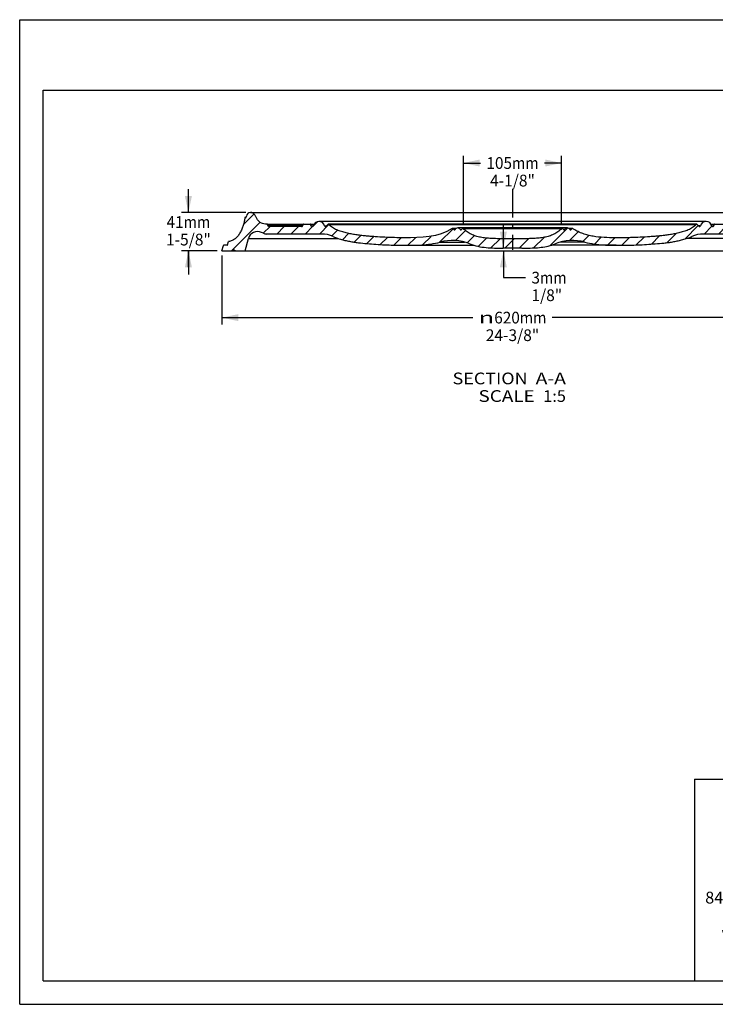
# Model space of a CAD drawing. Units: millimetres. Extents: x 0 to 297, y 0 to 210.
# Drawn here: x 0 to 148, y 0 to 210 of the extents above; entities that cross this region are included whole.
import ezdxf
from ezdxf.enums import TextEntityAlignment as Align

# ---------------------------------------------------------------- set-up
doc = ezdxf.new("R2010")
doc.units = ezdxf.units.MM
doc.header["$LTSCALE"] = 16.335
doc.linetypes.add('CENTER', pattern=[0.6, 0.375, -0.075, 0.075, -0.075])
doc.layers.get('0').update_dxf_attribs({"linetype": 'CONTINUOUS'})
doc.layers.add('DTM_AXIS', color=7, linetype='CONTINUOUS')
doc.styles.get("Standard").update_dxf_attribs({"font": 'cgtime.ttf'})
doc.styles.add('TEXTSTYLE_2', font='gdt', dxfattribs={"width": 0.85})
doc.styles.add('TEXTSTYLE_3', font='trium.ttf')
doc.styles.add('TEXTSTYLE_4', font='calibri.ttf')
doc.dimstyles.new('DIMSTYLE_1', dxfattribs={"dimtxt": 2.5, "dimasz": 3.5, "dimexe": 1.5, "dimexo": 1, "dimgap": 1.25, "dimtad": 0, "dimtih": 1, "dimtoh": 1, "dimdec": 3, "dimlfac": 5, "dimtxsty": 'Standard', "dimblk": '_FILLED', "dimblk1": '_FILLED', "dimblk2": '_FILLED', "dimcen": 0.09, "dimadec": 3, "dimazin": 2, "dimtfac": 1, "dimtdec": 3, "dimtofl": 0, "dimtmove": 0, "dimatfit": 3, "dimldrblk": '_FILLED', "dimfxl": 1, "dimtolj": 1, "dimarcsym": 0})
doc.dimstyles.new('DIMSTYLE_2', dxfattribs={"dimtxt": 2.5, "dimasz": 3.5, "dimexe": 1.5, "dimexo": 1, "dimgap": 1.25, "dimtad": 0, "dimtih": 1, "dimtoh": 1, "dimdec": 0, "dimlfac": 5, "dimtxsty": 'Standard', "dimblk": '_FILLED', "dimblk1": '_FILLED', "dimblk2": '_FILLED', "dimcen": 0.09, "dimadec": 3, "dimazin": 2, "dimtfac": 1, "dimtdec": 0, "dimtofl": 0, "dimtmove": 0, "dimatfit": 3, "dimldrblk": '_FILLED', "dimfxl": 1, "dimtolj": 1, "dimarcsym": 0})

# ---------------------------------------------------------------- blocks, each defined once
blk = doc.blocks.new('_FILLED')
at = {"color": 0, "linetype": 'ByBlock'}
blk.add_solid([(0, 0), (-1, 0.2142857143), (-1, -0.2142857143)], dxfattribs=at)
blk = doc.blocks.new('*D1')
at = {"color": 2, "linetype": 'Continuous', "transparency": 16777216}
for p, q in [((43.1451835778, 159.6863316854), (43.1451835778, 144.9556750289)), ((167.1451835778, 159.6863316854), (167.1451835778, 144.9556750289)), ((43.1451835778, 146.4556750289), (96.66431457649999, 146.4556750289)), ((167.1451835778, 146.4556750289), (113.6260525791, 146.4556750289))]:
    blk.add_line(p, q, dxfattribs=at)
at = {"color": 2, "linetype": 'Continuous', "transparency": 16777216, "xscale": 3.5, "yscale": 3.5, "zscale": 3.5, "rotation": 180}
blk.add_blockref('_FILLED', (43.1451835778, 146.4556750289), dxfattribs=at)
at = {"color": 2, "linetype": 'Continuous', "transparency": 16777216, "xscale": 3.5, "yscale": 3.5, "zscale": 3.5}
blk.add_blockref('_FILLED', (167.1451835778, 146.4556750289), dxfattribs=at)
at = {"color": 2, "linetype": 'Continuous', "transparency": 16777216, "style": 'TEXTSTYLE_2'}
blk.add_text('n', height=2.5, dxfattribs=at).set_placement((97.91431457649999, 145.2056750289), (101.2476479098, 145.2056750289), align=Align.FIT)
at = {"color": 2, "linetype": 'Continuous', "transparency": 16777216}
for s, p, p2 in [('620', (101.2476479098, 145.2056750289), (106.7048463534, 145.2056750289)), ('mm', (106.7048463534, 145.2056750289), (112.3760525791, 145.2056750289)), ('24-3/8"', (99.4496582859, 141.4556750289), (110.8407088696, 141.4556750289))]:
    blk.add_text(s, height=2.5, dxfattribs=at).set_placement(p, p2, align=Align.FIT)
blk = doc.blocks.new('*D2')
at = {"color": 2, "linetype": 'Continuous', "transparency": 16777216}
for p, q in [((35.9972222754, 168.8863316854), (35.9972222754, 173.8863316854)), ((48.2451835778, 168.8863316854), (34.4972222754, 168.8863316854)), ((42.1451835778, 160.6863316854), (34.4972222754, 160.6863316854)), ((35.9972222754, 160.6863316854), (35.9972222754, 157.1863316854)), ((35.9972222754, 157.1863316854), (35.9972222754, 160.6015848997)), ((35.9972222754, 160.6015848997), (35.9972222754, 155.6863316854))]:
    blk.add_line(p, q, dxfattribs=at)
at = {"color": 2, "linetype": 'Continuous', "transparency": 16777216, "xscale": 3.5, "yscale": 3.5, "zscale": 3.5}
for p, rotation in [((35.9972222754, 168.8863316854), 270), ((35.9972222754, 160.6863316854), 90)]:
    blk.add_blockref('_FILLED', p, dxfattribs=dict(at, rotation=rotation))
at = {"color": 2, "linetype": 'Continuous', "transparency": 16777216}
for s, p, p2 in [('41', (31.3425530147, 165.6015848997), (34.9806853104, 165.6015848997)), ('mm', (34.9806853104, 165.6015848997), (40.6518915361, 165.6015848997)), ('1-5/8"', (31.2112300575, 161.8515848997), (40.7832144933, 161.8515848997))]:
    blk.add_text(s, height=2.5, dxfattribs=at).set_placement(p, p2, align=Align.FIT)
blk = doc.blocks.new('*D4')
at = {"color": 2, "linetype": 'Continuous', "transparency": 16777216}
for p, q in [((94.65832066280001, 166.4394687704), (94.65832066280001, 180.9297315283)), ((115.6320464928, 166.4394687704), (115.6320464928, 180.9297315283)), ((94.65832066280001, 179.4297315283), (98.3309812431, 179.4297315283)), ((115.6320464928, 179.4297315283), (111.9593859124, 179.4297315283))]:
    blk.add_line(p, q, dxfattribs=at)
at = {"color": 2, "linetype": 'Continuous', "transparency": 16777216, "xscale": 3.5, "yscale": 3.5, "zscale": 3.5, "rotation": 180}
blk.add_blockref('_FILLED', (94.65832066280001, 179.4297315283), dxfattribs=at)
at = {"color": 2, "linetype": 'Continuous', "transparency": 16777216, "xscale": 3.5, "yscale": 3.5, "zscale": 3.5}
blk.add_blockref('_FILLED', (115.6320464928, 179.4297315283), dxfattribs=at)
at = {"color": 2, "linetype": 'Continuous', "transparency": 16777216}
for s, p, p2 in [('105', (99.5809812431, 178.1797315283), (105.0381796867, 178.1797315283)), ('mm', (105.0381796867, 178.1797315283), (110.7093859124, 178.1797315283)), ('4-1/8"', (100.3591913599, 174.4297315283), (109.9311757957, 174.4297315283))]:
    blk.add_text(s, height=2.5, dxfattribs=at).set_placement(p, p2, align=Align.FIT)
blk = doc.blocks.new('*D5')
at = {"color": 2, "linetype": 'Continuous', "transparency": 16777216}
for p, q in [((103.1924572116, 161.2863316854), (103.1924572116, 166.2863316854)), ((103.1924572116, 160.6863316854), (103.1924572116, 154.9797594656)), ((103.1924572116, 154.9797594656), (107.9424572116, 154.9797594656))]:
    blk.add_line(p, q, dxfattribs=at)
at = {"color": 2, "linetype": 'Continuous', "transparency": 16777216, "xscale": 3.5, "yscale": 3.5, "zscale": 3.5}
for p, rotation in [((103.1924572116, 161.2863316854), 270), ((103.1924572116, 160.6863316854), 90)]:
    blk.add_blockref('_FILLED', p, dxfattribs=dict(at, rotation=rotation))
at = {"color": 2, "linetype": 'Continuous', "transparency": 16777216}
for s, p, p2 in [('3', (109.1924572116, 153.7297594656), (111.0115233595, 153.7297594656)), ('mm', (111.0115233595, 153.7297594656), (116.6827295851, 153.7297594656)), ('1/8"', (109.1924572116, 149.9797594656), (115.7294221921, 149.9797594656))]:
    blk.add_text(s, height=2.5, dxfattribs=at).set_placement(p, p2, align=Align.FIT)
blk = doc.blocks.new('*T6')
at = {"color": 7, "linetype": 'Continuous'}
for p, q in [((0, 0), (148, 0)), ((0, 0), (0, -43)), ((45, 0), (45, -43)), ((143, 0), (143, -20)), ((148, 0), (148, -43)), ((45, -20), (148, -20)), ((45, -28), (148, -28)), ((0, -43), (148, -43))]:
    blk.add_line(p, q, dxfattribs=at)
for s, height, p, p2 in [('O', 8, (8.9659749243, -9.175), (17.370644185, -9.175)), ('RAC', 5.5, (17.370644185, -9.175), (33.9562472979, -9.175))]:
    blk.add_text(s, height=height, dxfattribs=at).set_placement(p, p2, align=Align.FIT)
at = {"color": 7, "linetype": 'Continuous', "style": 'TEXTSTYLE_3'}
for s, p, p2 in [('®', (33.9562472979, -4.425), (36.0340250757, -4.425)), ('D  E  C  O  R', (9.5323389537, -13.825), (34.3878945093, -13.825))]:
    blk.add_text(s, height=3, dxfattribs=at).set_placement(p, p2, align=Align.FIT)
at = {"color": 7, "linetype": 'Continuous', "style": 'TEXTSTYLE_4'}
for s, height, width, p, p2 in [('Part name:', 2.7, 1.001579412757408, (52.87867647060001, -4.6), (71.9375, -4.6)), ('Designed by:', 2.7, 1.001153802024265, (49.6908613445, -11.35), (71.9375, -11.35)), ('Biekorfstraat 32', 2.5, 1.001052545112521, (9.6586134454, -22.75), (35.3413865546, -22.75)), ('Unless otherwise specified: all dimensions are in millimeters ', 2.5, 1.001344742974072, (46.0625, -23.375), (143.4259453782, -23.375)), ('8400 Oostende - Belgium', 2.5, 1.001010959802306, (2.2584033613, -26.5), (42.7415966387, -26.5)), ('and inches, scale 1:1, length 2 meters', 2.5, 1.001558092021658, (46.0625, -27.125), (106.1675420168, -27.125)), ('www.oracdecor.com', 2.5, 1.001484251696576, (5.7405462185, -34), (39.2594537815, -34)), ("All information in this document is Orac's exclusive property.  It may in no case ", 1.8, 1.001323264743131, (46.0625, -31.81), (137.5070378151, -31.81)), ('be reproduced, even partly, be communicated to a third party or used for any ', 1.8, 1.001508248350947, (46.0625, -34.87), (136.3272058824, -34.87)), ("possible purpose without ORAC's express written permission. Further legal ", 1.8, 1.001284144438681, (46.0625, -37.93), (132.7952731092, -37.93)), ('information can be found at https://www.oracdecor.com/en/general-sales-conditions', 1.8, 1.001320471959551, (46.0625, -40.99), (145.349894958, -40.99))]:
    blk.add_text(s, height=height, dxfattribs=dict(at, width=width)).set_placement(p, p2, align=Align.FIT)
at = {"color": 2, "linetype": 'Continuous', "style": 'TEXTSTYLE_4'}
for s, width, p, p2 in [('R76', 1.000600992283416, (74.0625, -4.6), (80.687710084, -4.6)), ('01-Feb-1987', 1.00020612829563, (74.0625, -18.1), (95.9120798319, -18.1))]:
    blk.add_text(s, height=2.7, dxfattribs=dict(at, width=width)).set_placement(p, p2, align=Align.FIT)
for s, width, p, p2 in [('1.0', 1.000593063138057, (146.5625, -7.5294117647), (146.5625, -4.5357142857)), ('Version: ', 1.001115023013273, (146.5625, -16), (146.5625, -7.5294117647))]:
    blk.add_text(s, height=1.5, rotation=90, dxfattribs=dict(at, width=width)).set_placement(p, p2, align=Align.FIT)

msp = doc.modelspace()

# ---------------------------------------------------------------- hatches: boundary and pattern name
at = {"linetype": 'Continuous'}
h = msp.add_hatch(dxfattribs=at)
h.set_pattern_fill('A', color=2, scale=2.1496190065, angle=45, style=0, pattern_type=0)
h.set_pattern_definition([(45, (0, 0), (-1.5200101764, 1.5200101764), [])])
edge = h.paths.add_edge_path()
edge.add_line((43.1451835778, 160.6863316854), (45.16479882, 160.6863316854))
edge.add_line((43.1451835778, 160.6863316854), (43.45877865520001, 161.8566844472))
edge.add_arc((43.4974156882, 161.8463316854), 0.04, 90, 165)
edge.add_line((44.268450879, 161.8863316854), (43.4974156882, 161.8863316854))
edge.add_arc((44.268450879, 161.9863316854), 0.1, 270, 345)
edge.add_line((44.3650434616, 161.9604497809), (44.55233997609999, 162.6594498891))
edge.add_arc((44.5909770092, 162.6490971273), 0.04, 95.6838443647, 165)
edge.add_spline(control_points=[(48.04218828729999, 167.7530952499), (47.8530245634, 165.7134128344), (46.61101063189999, 162.8903456725), (44.58701544229999, 162.6889004688)], knot_values=[0, 0, 0, 0, 1, 1, 1, 1], degree=3, periodic=0)
edge.add_arc((48.0820173684, 167.749401431), 0.04, 95, 174.701445265)
edge.add_line((48.0785311387, 167.789249219), (48.2614952894, 167.805256508))
edge.add_arc((48.2527797151, 167.9048759778), 0.1, 275, 355.0658690302)
edge.add_line((48.3524091388, 167.8962749349), (48.3684446494, 168.0820208626))
edge.add_arc((49.2451835778, 168.0063316854), 0.88, 90, 175.0658690302)
edge.add_spline(control_points=[(52.7775599621, 166.3869608141), (51.80436501680001, 166.4026331139), (50.7195679222, 166.9629716624), (50.1359163267, 168.6809314328), (49.4324170156, 168.8863316854), (49.2451835778, 168.8863316854)], knot_values=[0, 0, 0, 0, 0.4921734777, 0.8939259984000001, 1, 1, 1, 1], degree=3, periodic=0)
edge.add_arc((52.77530569890001, 166.2469789642), 0.14, 30, 89.0773903807)
edge.add_line((53.0874485508, 165.9863316854), (52.8965492554, 166.3169789642))
edge.add_arc((53.2606536316, 166.0863316854), 0.2, 210, 270)
edge.add_line((60.1451835778, 165.8863316854), (53.2606536316, 165.8863316854))
edge.add_arc((60.1451835778, 166.0863316854), 0.2, 270, 329.9999999999999)
edge.add_line((60.31838865850001, 165.9863316854), (60.5089142474, 166.3163316854))
edge.add_arc((60.6301578039, 166.2463316854), 0.14, 90, 150)
edge.add_line((61.9602093516, 166.3863316854), (60.6301578039, 166.3863316854))
edge.add_arc((61.9602093516, 166.2463316854), 0.14, 30, 90)
edge.add_line((62.271978497, 165.9863316854), (62.0814529082, 166.3163316854))
edge.add_arc((62.44518357779999, 166.0863316854), 0.2, 210, 346.3144531747)
edge.add_arc((63.8451835778, 165.7454225945), 1.2409090909, 13.6855468253, 166.3144531747)
edge.add_arc((65.24518357779999, 166.0863316854), 0.2, 193.6855468253, 318.5021995136)
edge.add_line((65.3949798092, 165.9538134262), (65.7328364042, 166.3357203799))
edge.add_arc((65.8451835778, 166.2363316854), 0.15, 90, 138.5021995136)
edge.add_arc((65.8451835778, 166.2363316854), 0.15, 40, 90)
edge.add_spline(control_points=[(82.0451835778, 163.4863316854), (79.5618789194, 163.4863316854), (75.0590996579, 163.6989299873), (69.6464877242, 164.3052150477), (66.652882303, 165.5071124019), (65.9600902442, 166.3327498269)], knot_values=[0, 0, 0, 0, 0.4533410342, 0.8050733539, 1, 1, 1, 1], degree=3, periodic=0)
edge.add_spline(control_points=[(92.25341134799999, 165.4573960125), (89.4145638202, 163.4696135737), (85.5107765011, 163.4863316854), (82.0451835778, 163.4863316854)], knot_values=[0, 0, 0, 0, 1, 1, 1, 1], degree=3, periodic=0)
edge.add_arc((92.3451835778, 165.3263316854), 0.16, 90, 125)
edge.add_arc((92.3451835778, 165.3263316854), 0.16, 39.8275117317, 90)
edge.add_line((92.622307406, 165.2438551202), (92.46805974950001, 165.4288082506))
edge.add_arc((92.7451835778, 165.3463316854), 0.16, 219.8275117317, 329.4897625939)
edge.add_arc((93.44518357780001, 164.9338316854), 0.6525, 30.5102374061, 149.4897625939)
edge.add_arc((94.14518357780001, 165.3463316854), 0.16, 210.5102374061, 320.1724882683001)
edge.add_line((94.26805974950001, 165.2438551202), (94.422307406, 165.4288082506))
edge.add_arc((94.5451835778, 165.3263316854), 0.16, 90, 140.1724882683)
edge.add_arc((94.5451835778, 165.3263316854), 0.16, 45, 90)
edge.add_spline(control_points=[(103.1451835778, 163.2863316854), (99.57255444569999, 163.2863316854), (96.7220664676, 163.3757229656), (94.65832066280001, 165.4394687704)], knot_values=[0, 0, 0, 0, 1, 1, 1, 1], degree=3, periodic=0)
edge.add_line((107.1451835778, 163.2863316854), (103.1451835778, 163.2863316854))
edge.add_spline(control_points=[(115.6320464928, 165.4394687704), (113.568300688, 163.3757229656), (110.7178127099, 163.2863316854), (107.1451835778, 163.2863316854)], knot_values=[0, 0, 0, 0, 1, 1, 1, 1], degree=3, periodic=0)
edge.add_arc((115.7451835778, 165.3263316854), 0.16, 90, 135)
edge.add_arc((115.7451835778, 165.3263316854), 0.16, 39.8275117317, 90)
edge.add_line((116.022307406, 165.2438551202), (115.8680597495, 165.4288082506))
edge.add_arc((116.1451835778, 165.3463316854), 0.16, 219.8275117317, 329.4897625939)
edge.add_arc((116.8451835778, 164.9338316854), 0.6525, 30.5102374061, 149.4897625939)
edge.add_arc((117.5451835778, 165.3463316854), 0.16, 210.5102374061, 320.1724882683001)
edge.add_line((117.6680597495, 165.2438551202), (117.822307406, 165.4288082506))
edge.add_arc((117.9451835778, 165.3263316854), 0.16, 90, 140.1724882683)
edge.add_arc((117.9451835778, 165.3263316854), 0.16, 55, 90)
edge.add_spline(control_points=[(128.2451835778, 163.4863316854), (124.7795906545, 163.4863316854), (120.8758033354, 163.4696135737), (118.0369558076, 165.4573960125)], knot_values=[0, 0, 0, 0, 1, 1, 1, 1], degree=3, periodic=0)
edge.add_spline(control_points=[(144.3302769113, 166.3327498269), (143.6374848525, 165.5071124019), (140.6438794314, 164.3052150477), (135.2312674977, 163.6989299873), (130.7284882361, 163.4863316854), (128.2451835778, 163.4863316854)], knot_values=[0, 0, 0, 0, 0.1949266461, 0.5466589658, 1, 1, 1, 1], degree=3, periodic=0)
edge.add_arc((144.4451835778, 166.2363316854), 0.15, 90, 140)
edge.add_arc((144.4451835778, 166.2363316854), 0.15, 41.4978004864, 90)
edge.add_line((144.8953873463, 165.9538134262), (144.5575307514, 166.3357203799))
edge.add_arc((145.0451835778, 166.0863316854), 0.2, 221.4978004864, 346.3144531747)
edge.add_arc((146.4451835778, 165.7454225945), 1.2409090909, 13.6855468253, 166.3144531747)
edge.add_arc((147.8451835778, 166.0863316854), 0.2, 193.6855468253, 329.9999999999999)
edge.add_line((148.0183886585, 165.9863316854), (148.2089142474, 166.3163316854))
edge.add_arc((148.3301578039, 166.2463316854), 0.14, 90, 150)
edge.add_line((149.6602093516, 166.3863316854), (148.3301578039, 166.3863316854))
edge.add_arc((149.6602093516, 166.2463316854), 0.14, 30, 90)
edge.add_line((149.971978497, 165.9863316854), (149.7814529082, 166.3163316854))
edge.add_arc((150.1451835778, 166.0863316854), 0.2, 210, 270)
edge.add_line((157.0297135239, 165.8863316854), (150.1451835778, 165.8863316854))
edge.add_arc((157.0297135239, 166.0863316854), 0.2, 270, 329.9999999999999)
edge.add_line((157.2029186047, 165.9863316854), (157.3938179001, 166.3169789642))
edge.add_arc((157.5150614566, 166.2469789642), 0.14, 90.92260961929999, 150)
edge.add_spline(control_points=[(161.0451835778, 168.8863316854), (160.8579501399, 168.8863316854), (160.1544508289, 168.6809314328), (159.5707992334, 166.9629716624), (158.4860021388, 166.4026331139), (157.5128071935, 166.3869608141)], knot_values=[0, 0, 0, 0, 0.1060740016, 0.5078265222999999, 1, 1, 1, 1], degree=3, periodic=0)
edge.add_arc((161.0451835778, 168.0063316854), 0.88, 4.9341309698, 90)
edge.add_line((161.9379580168, 167.8962749349), (161.9219225061, 168.0820208626))
edge.add_arc((162.0375874404, 167.9048759778), 0.1, 184.9341309698, 265)
edge.add_line((162.2118360168, 167.789249219), (162.0288718662, 167.805256508))
edge.add_arc((162.2083497871, 167.749401431), 0.04, 5.298554735000001, 85)
edge.add_spline(control_points=[(165.7033517132, 162.6889004688), (163.6793565236, 162.8903456725), (162.4373425921, 165.7134128344), (162.2481788682, 167.7530952499)], knot_values=[0, 0, 0, 0, 1, 1, 1, 1], degree=3, periodic=0)
edge.add_arc((165.6993901464, 162.6490971273), 0.04, 15, 84.31615563529999)
edge.add_line((165.9253236939, 161.9604497809), (165.7380271794, 162.6594498891))
edge.add_arc((166.0219162766, 161.9863316854), 0.1, 195, 270)
edge.add_line((166.7929514673, 161.8863316854), (166.0219162766, 161.8863316854))
edge.add_arc((166.7929514673, 161.8463316854), 0.04, 15, 90)
edge.add_line((167.1451835778, 160.6863316854), (166.8315885004, 161.8566844472))
edge.add_line((165.1255683355, 160.6863316854), (167.1451835778, 160.6863316854))
edge.add_arc((164.7255683355, 160.3863316854), 0.5, 36.8698976458, 143.1301023542)
edge.add_line((162.1496432147, 160.6863316854), (164.3255683355, 160.6863316854))
edge.add_line((162.1496432147, 160.6863316854), (161.4856786165, 163.3098293826))
edge.add_arc((159.5468085912, 162.8191329133), 2, 14.2024142431, 115.3430714564)
edge.add_line((158.2972922957, 164.440314033), (158.6907338383, 164.6266549788))
edge.add_arc((157.6124324934, 165.8863316854), 1.6, 270, 295.3430714564)
edge.add_line((157.6124324934, 164.2863316854), (145.8898361543, 164.2863316854))
edge.add_arc((145.8898361543, 158.2863316854), 6, 90, 114.3637711626)
edge.add_spline(control_points=[(128.2451835778, 161.8863316854), (130.7799101326, 161.8863316854), (134.318387671, 162.0522027906), (138.8639249613, 162.4943447147), (141.3433139947, 163.0025574045), (142.923473254, 163.5295597147), (143.4146650906, 163.7519998244)], knot_values=[0, 0, 0, 0, 0.5135040246, 0.712709422, 0.9119148193000001, 1, 1, 1, 1], degree=3, periodic=0)
edge.add_spline(control_points=[(120.6052234715, 162.5579132585), (121.2932756909, 162.3710706558), (123.9205706893, 161.8704291883), (126.5149599302, 161.8863316854), (128.2451835778, 161.8863316854)], knot_values=[0, 0, 0, 0, 0.2655962677, 1, 1, 1, 1], degree=3, periodic=0)
edge.add_arc((117.9845993146, 152.9074039958), 10, 74.8075261437, 111.9417320752)
edge.add_spline(control_points=[(107.1451835778, 161.2863316854), (108.9481789088, 161.2863316854), (111.3173058945, 161.2935893152), (113.6256856263, 161.9323662367), (114.2479644711, 162.1830473722)], knot_values=[0, 0, 0, 0, 0.7230742297, 1, 1, 1, 1], degree=3, periodic=0)
edge.add_line((107.1451835778, 161.2863316854), (103.1451835778, 161.2863316854))
edge.add_spline(control_points=[(96.0424026845, 162.1830473722), (96.6646815293, 161.9323662367), (98.973061261, 161.2935893152), (101.3421882468, 161.2863316854), (103.1451835778, 161.2863316854)], knot_values=[0, 0, 0, 0, 0.2769257703, 1, 1, 1, 1], degree=3, periodic=0)
edge.add_arc((92.3057678409, 152.9074039958), 10, 68.05826792479999, 105.1924738563)
edge.add_spline(control_points=[(82.0451835778, 161.8863316854), (83.7754072253, 161.8863316854), (86.36979646629999, 161.8704291883), (88.99709146469999, 162.3710706558), (89.685143684, 162.5579132585)], knot_values=[0, 0, 0, 0, 0.7344037323, 1, 1, 1, 1], degree=3, periodic=0)
edge.add_spline(control_points=[(66.875702065, 163.7519998244), (67.3668939016, 163.5295597147), (68.9470531609, 163.0025574045), (71.4264421942, 162.4943447147), (75.9719794845, 162.0522027906), (79.5104570229, 161.8863316854), (82.0451835778, 161.8863316854)], knot_values=[0, 0, 0, 0, 0.0880851807, 0.287290578, 0.4864959754, 1, 1, 1, 1], degree=3, periodic=0)
edge.add_arc((64.4005310012, 158.2863316854), 6, 65.6362288374, 90)
edge.add_line((64.4005310012, 164.2863316854), (52.6779346621, 164.2863316854))
edge.add_arc((52.6779346621, 165.8863316854), 1.6, 244.6569285436, 270)
edge.add_line((51.9930748598, 164.440314033), (51.5996333172, 164.6266549788))
edge.add_arc((50.7435585644, 162.8191329133), 2, 64.6569285436, 165.7975857569)
edge.add_line((48.1407239408, 160.6863316854), (48.8046885391, 163.3098293826))
edge.add_line((45.96479882, 160.6863316854), (48.1407239408, 160.6863316854))
edge.add_arc((45.56479882, 160.3863316854), 0.5, 36.8698976458, 143.1301023542)

# ---------------------------------------------------------------- linework, layer by layer
at = {"color": 5, "linetype": 'Continuous'}
for p, q in [((0, 0), (0, 210)), ((0, 210), (297, 210)), ((0, 0), (297, 0))]:
    msp.add_line(p, q, dxfattribs=at)
at = {"color": 7, "linetype": 'Continuous'}
for p, q in [((5, 5), (5, 195)), ((5, 195), (292, 195)), ((48.3524091388, 167.8962749349), (48.3684446494, 168.0820208626)), ((49.2451835778, 168.8863316854), (161.0451835778, 168.8863316854)), ((48.0785311387, 167.789249219), (48.2614952894, 167.805256508)), ((52.7775599621, 166.3869608141), (62.78271686399999, 166.3863316854)), ((53.0874485508, 165.9863316854), (52.8965492554, 166.3169789642)), ((52.8965492554, 166.3169789642), (60.5089142474, 166.3169789642)), ((60.3163638162, 165.9863316854), (53.0874485508, 165.9863316854)), ((60.31838865850001, 165.9863316854), (60.5089142474, 166.3163316854)), ((62.271978497, 165.9863316854), (62.0814529082, 166.3163316854)), ((62.0814529082, 166.3163316854), (62.7435693553, 166.3163316854)), ((62.271978497, 165.9863316854), (62.6182938661, 165.9863316854)), ((146.4451835778, 166.9863316854), (63.8451835778, 166.9863316854)), ((65.0508618112, 166.0390130734), (65.4703522591, 166.0390130734)), ((65.3949798092, 165.9538134262), (65.7328364042, 166.3357203799)), ((144.4451835778, 166.3863316854), (65.8451835778, 166.3863316854)), ((65.9600902442, 166.3327498269), (144.3302769113, 166.3327498269)), ((144.8953873463, 165.9538134262), (144.5575307514, 166.3357203799)), ((145.2395053443, 166.0390130734), (144.8200148964, 166.0390130734)), ((147.5076449773, 166.3863316854), (157.5128071935, 166.3869608141)), ((148.2089142474, 166.3163316854), (147.5467969768, 166.3163316854)), ((148.0183886585, 165.9863316854), (147.672078574, 165.9863316854)), ((148.0183886585, 165.9863316854), (148.2089142474, 166.3163316854)), ((51.9930748598, 164.440314033), (51.5996333172, 164.6266549788)), ((64.4005310012, 164.2863316854), (52.6779346621, 164.2863316854)), ((60.1451835778, 165.8863316854), (53.2606536316, 165.8863316854)), ((93.0983598771, 165.4863316854), (92.3451835778, 165.4863316854)), ((92.622307406, 165.2438551202), (92.46805974950001, 165.4288082506)), ((92.46805974950001, 165.4288082506), (93.0201552643, 165.4288082506)), ((92.622307406, 165.2438551202), (92.86795453200001, 165.2438551202)), ((116.8451835778, 165.5863316854), (93.44518357780001, 165.5863316854)), ((94.0073374239, 165.2651009162), (94.28577836950001, 165.2651009162)), ((94.26805974950001, 165.2438551202), (94.422307406, 165.4288082506)), ((115.7451835778, 165.4863316854), (94.5451835778, 165.4863316854)), ((94.65832066280001, 165.4394687704), (115.6320464928, 165.4394687704)), ((116.022307406, 165.2438551202), (115.8680597495, 165.4288082506)), ((116.2830297316, 165.2651009162), (116.004588786, 165.2651009162)), ((117.9451835778, 165.4863316854), (117.1920166407, 165.4863316854)), ((117.822307406, 165.4288082506), (117.2702196056, 165.4288082506)), ((117.6680597495, 165.2438551202), (117.4224121119, 165.2438551202)), ((117.6680597495, 165.2438551202), (117.822307406, 165.4288082506)), ((157.6124324934, 164.2863316854), (145.8898361543, 164.2863316854)), ((43.1451835778, 160.6863316854), (43.45877865520001, 161.8566844472)), ((44.268450879, 161.8863316854), (43.4974156882, 161.8863316854)), ((44.3650434616, 161.9604497809), (44.55233997609999, 162.6594498891)), ((48.1407239408, 160.6863316854), (48.8046885391, 163.3098293826)), ((48.8046885391, 163.3098293826), (68.0554626774, 163.3098293826)), ((82.0451835778, 161.8863316854), (96.8959357961, 161.8863316854)), ((89.685143684, 162.5579132585), (94.9241774701, 162.5579132585)), ((107.1451835778, 163.2863316854), (103.1451835778, 163.2863316854)), ((127.2733262089, 161.8863316854), (113.394313934, 161.8863316854)), ((120.6052234715, 162.5579132585), (115.3661896854, 162.5579132585)), ((161.4856786165, 163.3098293826), (142.2342087109, 163.3098293826)), ((43.1451835778, 160.6863316854), (167.1451835778, 160.6863316854)), ((107.1451835778, 161.2863316854), (103.1451835778, 161.2863316854)), ((5, 5), (292, 5))]:
    msp.add_line(p, q, dxfattribs=at)
for centre, radius, start, end in [((49.2451835778, 168.0063316854), 0.88, 90, 175.0658690302), ((48.0820173684, 167.749401431), 0.04, 95, 174.7014452651), ((48.2527797151, 167.9048759778), 0.1, 275, 355.0658690302), ((52.77530569890001, 166.2469789642), 0.14, 30, 89.0773903807), ((53.2606536316, 166.0863316854), 0.2, 210, 270), ((60.1451835778, 166.0863316854), 0.2, 270, 329.9999999999999), ((60.6301578039, 166.2463316854), 0.14, 90, 150), ((61.9602093516, 166.2463316854), 0.14, 30, 90), ((62.44518357779999, 166.0863316854), 0.2, 210, 346.3144531747), ((63.8451835778, 165.7454225945), 1.2409090909, 13.6855468253, 166.3144531747), ((65.24518357779999, 166.0863316854), 0.2, 193.6855468253, 318.5021995136), ((65.8451835778, 166.2363316854), 0.15, 40, 138.5021995136), ((144.4451835778, 166.2363316854), 0.15, 41.4978004864, 140), ((145.0451835778, 166.0863316854), 0.2, 221.4978004864, 346.3144531747), ((146.4451835778, 165.7454225945), 1.2409090909, 13.6855468253, 166.3144531747), ((147.8451835778, 166.0863316854), 0.2, 193.6855468253, 329.9999999999999), ((148.3301578039, 166.2463316854), 0.14, 90, 150), ((50.7435585644, 162.8191329133), 2, 64.6569285436, 165.7975857569), ((52.6779346621, 165.8863316854), 1.6, 244.6569285436, 270), ((64.4005310012, 158.2863316854), 6, 65.6362288374, 90), ((92.3451835778, 165.3263316854), 0.16, 39.8275117317, 125), ((92.7451835778, 165.3463316854), 0.16, 219.8275117316, 329.4897625939), ((93.44518357780001, 164.9338316854), 0.6525, 30.5102374061, 149.4897625939), ((94.14518357780001, 165.3463316854), 0.16, 210.5102374061, 320.1724882683001), ((94.5451835778, 165.3263316854), 0.16, 45, 140.1724882683), ((115.7451835778, 165.3263316854), 0.16, 39.8275117317, 135), ((116.1451835778, 165.3463316854), 0.16, 219.8275117317, 329.4897625939), ((116.8451835778, 164.9338316854), 0.6525, 30.5102374061, 149.4897625939), ((117.5451835778, 165.3463316854), 0.16, 210.5102374061, 320.1724882684), ((117.9451835778, 165.3263316854), 0.16, 55, 140.1724882683), ((122.649809354, 172.0455343752), 8.042511108300001, 235.0012289931, 236.2519795575), ((145.8898361543, 158.2863316854), 6, 90, 114.3637711626), ((43.4974156882, 161.8463316854), 0.04, 90, 165), ((44.268450879, 161.9863316854), 0.1, 270, 345), ((44.5909770092, 162.6490971273), 0.04, 95.6838443647, 165), ((92.3057678409, 152.9074039958), 10, 68.05826792479999, 105.1924738563), ((117.9845993146, 152.9074039958), 10, 74.8075261437, 111.9417320752), ((139.9213421095, 171.4677126872), 8.4696830184, 293.1094542884, 294.3588496554), ((45.56479882, 160.3863316854), 0.5, 36.8698976458, 143.1301023542)]:
    msp.add_arc(centre, radius, start, end, dxfattribs=at)
for points, knots in [([(52.7775599621, 166.3869608141), (52.5523838777, 166.3905870425), (52.13392836569999, 166.425852778), (51.6452736568, 166.5811426792), (51.3235163158, 166.7658014007), (51.11220393479999, 166.9302715489), (50.9230153419, 167.1236199232), (50.75405024560001, 167.3451181921), (50.6031288149, 167.5903362102), (50.4122571817, 167.9306727512), (50.2217253074, 168.2678231886), (49.9864568262, 168.5618351765), (49.7829346754, 168.7393489631), (49.5329275417, 168.8627867471), (49.3440426354, 168.8863316854), (49.2451835778, 168.8863316854)], [0, 0, 0, 0, 0.1468229675, 0.27207976, 0.3304176678, 0.387918689, 0.4460957031, 0.5062865847, 0.5691494626, 0.6336346239, 0.7608194835, 0.8208721416, 0.8783190475, 0.9355486685, 1, 1, 1, 1]), ([(48.04218828729999, 167.7530952499), (48.0174421031, 167.4862663054), (47.9326745804, 166.9381613434), (47.7189612506, 166.1183518144), (47.41536174149999, 165.3029755186), (47.02440454569999, 164.5304484893), (46.5474646938, 163.8383373588), (45.9843709042, 163.2639461595), (45.4339257306, 162.9153708481), (44.958827585, 162.7465965948), (44.7118654263, 162.7013266003), (44.58701544229999, 162.6889004688)], [0, 0, 0, 0, 0.1226077945, 0.2531591964, 0.3870351162, 0.5199428632, 0.648344272, 0.7701304142000001, 0.8857360156999999, 0.9425943831, 1, 1, 1, 1]), ([(82.0451835778, 163.4863316854), (81.357118791, 163.4863316854), (79.9766908612, 163.5047218838), (77.9048522815, 163.5824685523), (76.1773762012, 163.6857339653), (74.7991104851, 163.790032162), (73.77010656510001, 163.8775615514), (72.7445842623, 163.9824165304), (71.7214410874, 164.1156150958), (70.69915235180001, 164.2873845536), (69.6761945664, 164.508638137), (68.6555951882, 164.7873781015), (67.8161530755, 165.0762085992), (67.17591685810001, 165.3767410707), (66.7255769027, 165.6420156112), (66.31275221, 165.9557031917), (66.0704194483, 166.2012646016), (65.9600902442, 166.3327498269)], [0, 0, 0, 0, 0.1240827232, 0.2489305215, 0.3738594694, 0.4361375028, 0.4981892309000001, 0.5600914656, 0.6220254286, 0.6842226978, 0.7469803943000001, 0.8106728426, 0.87496784, 0.9067419676, 0.9380727040000001, 0.9690468415000001, 1, 1, 1, 1]), ([(144.3302769113, 166.3327498269), (144.2199477072, 166.2012646016), (143.9776149455, 165.9557031917), (143.5647902529, 165.6420156112), (143.1144502974, 165.3767410707), (142.47421408, 165.0762085992), (141.6347719674, 164.7873781015), (140.6141725892, 164.508638137), (139.5912148038, 164.2873845536), (138.5689260681, 164.1156150958), (137.5457828932, 163.9824165304), (136.5202605905, 163.8775615514), (135.4912566705, 163.790032162), (134.1129909543, 163.6857339653), (132.3855148741, 163.5824685523), (130.3136762944, 163.5047218838), (128.9332483645, 163.4863316854), (128.2451835778, 163.4863316854)], [0, 0, 0, 0, 0.0309531585, 0.061927296, 0.0932580324, 0.12503216, 0.1893271574, 0.2530196057, 0.3157773022, 0.3779745714, 0.4399085344, 0.5018107691, 0.5638624972, 0.6261405306000001, 0.7510694784999999, 0.8759172768000001, 1, 1, 1, 1]), ([(103.1451835778, 163.2863316854), (102.7099225406, 163.2863316854), (101.8620074422, 163.2887244343), (100.6238005768, 163.322233453), (99.4529395947, 163.4077466255), (98.34901864700001, 163.5679398655), (97.3117610331, 163.8263542065), (96.341791628, 164.2076962699), (95.4422592553, 164.7365652557), (94.9084808802, 165.189308553), (94.65832066280001, 165.4394687704)], [0, 0, 0, 0, 0.1450401184, 0.2825396105, 0.4126773589, 0.5360290072999999, 0.65380627, 0.7681108904, 0.882111458, 1, 1, 1, 1]), ([(115.6320464928, 165.4394687704), (115.3818862754, 165.189308553), (114.8481079003, 164.7365652557), (113.9485755276, 164.2076962699), (112.9786061225, 163.8263542065), (111.9413485086, 163.5679398655), (110.8374275608, 163.4077466255), (109.6665665788, 163.322233453), (108.4283597134, 163.2887244343), (107.5804446149, 163.2863316854), (107.1451835778, 163.2863316854)], [0, 0, 0, 0, 0.117888542, 0.2318891096, 0.34619373, 0.4639709927, 0.5873226411, 0.7174603895, 0.8549598815999999, 1, 1, 1, 1]), ([(126.9852767332, 163.4890736673), (126.2118664192, 163.4945049121), (124.6668364154, 163.5265699823), (122.7470715579, 163.7176389698), (121.2508636034, 164.0265767962), (120.1703364109, 164.3498684111), (119.1372409717, 164.7818627044), (118.4905214441, 165.152041984), (118.1818606243, 165.3582764113)], [0, 0, 0, 0, 0.2542261839, 0.5078364969, 0.6326758889, 0.7559086295, 0.8779800776000001, 1, 1, 1, 1]), ([(66.875702065, 163.7519998244), (67.046642222, 163.6745882217), (67.3882147911, 163.5337594093), (67.9039023841, 163.3544527734), (68.4117094405, 163.2000707075), (69.0709346966, 163.0166721846), (69.88113362109999, 162.8226695856), (70.8429764157, 162.6368940569), (71.7919985242, 162.4905612627), (73.0436111206, 162.3361992363), (74.6029346173, 162.1971551291), (76.469119992, 162.061440939), (78.9482606266, 161.9291912943), (80.8076411128, 161.8863316854), (82.0451835778, 161.8863316854)], [0, 0, 0, 0, 0.0366360866, 0.072073821, 0.1065558345, 0.1402417738, 0.2056561833, 0.2691398395, 0.3314456756, 0.3930915999, 0.5153196223, 0.637034443, 0.7583887806, 1, 1, 1, 1]), ([(82.0451835778, 161.8863316854), (82.6524000397, 161.8863316854), (83.8953976083, 161.8840859204), (85.7927560529, 161.9419675368), (87.7421125183, 162.1284144255), (89.0420962624, 162.383291841), (89.685143684, 162.5579132585)], [0, 0, 0, 0, 0.2368442976, 0.4848310755, 0.7400964778, 1, 1, 1, 1]), ([(96.0424026845, 162.1830473722), (96.59706183290001, 161.9596064079), (97.7461481624, 161.6259962388), (99.5184898608, 161.3726974669), (101.320608398, 161.2870576324), (102.5317339748, 161.2863316854), (103.1451835778, 161.2863316854)], [0, 0, 0, 0, 0.2490997808, 0.4954850199, 0.7444534058, 1, 1, 1, 1]), ([(108.1645775139, 161.2891367164), (109.1982197689, 161.2971625156), (111.2569268992, 161.3576110244), (113.2973953707, 161.8001165633), (114.2479644711, 162.1830473722)], [0, 0, 0, 0, 0.5021550313, 1, 1, 1, 1]), ([(120.6052234715, 162.5579132585), (121.2482708931, 162.383291841), (122.5482546372, 162.1284144255), (124.4976111026, 161.9419675368), (126.3949695472, 161.8840859204), (127.6379671159, 161.8863316854), (128.2451835778, 161.8863316854)], [0, 0, 0, 0, 0.2599035222, 0.5151689245000001, 0.7631557024, 1, 1, 1, 1]), ([(128.2451835778, 163.4863316854), (128.141165992, 163.4863316854), (127.7211963649, 163.4862702451), (127.3012216185, 163.4868549562), (126.9852767332, 163.4890736673)], [0, 0, 0, 0, 0.2476784556, 1, 1, 1, 1]), ([(128.2451835778, 161.8863316854), (129.4701639792, 161.8863316854), (131.3106365385, 161.9283434938), (133.7646024801, 162.0579714412), (135.6116617577, 162.1912270407), (137.1547746145, 162.3271560065), (138.3931659618, 162.4763610555), (139.3314179243, 162.617318068), (140.2814741893, 162.7957216625), (141.0811592546, 162.9818242585), (141.7311956068, 163.1577760878), (142.2312356834, 163.3055709917), (142.7394218566, 163.4741370692), (143.0766900373, 163.6055690254), (143.2455985925, 163.6776645958)], [0, 0, 0, 0, 0.242067062, 0.3636446659000001, 0.4855800109, 0.6080011609, 0.669710363, 0.7320397154, 0.79545494, 0.860682865, 0.8942242906, 0.9285208267, 0.9637088254, 1, 1, 1, 1]), ([(107.1451835778, 161.2863316854), (107.2307118307, 161.2863316854), (107.5705109576, 161.2863791788), (107.9103138157, 161.2871624653), (108.1645775139, 161.2891367164)], [0, 0, 0, 0, 0.2517020297, 1, 1, 1, 1])]:
    msp.add_open_spline(points, degree=3, knots=knots, dxfattribs=at)
msp.add_open_spline([(92.25341134799999, 165.4573960125), (89.4145638202, 163.4696135737), (85.5107765011, 163.4863316854), (82.0451835778, 163.4863316854)], degree=3, dxfattribs=at)
at = {"layer": 'DTM_AXIS', "color": 7, "linetype": 'CENTER'}
msp.add_line((105.1451835778, 173.9103326455), (105.1451835778, 160.9359138961), dxfattribs=at)

# ---------------------------------------------------------------- block references
msp.add_blockref('*T6', (144, 48))

# ---------------------------------------------------------------- texts
at = {"color": 2, "linetype": 'Continuous'}
for s, p, p2 in [('SECTION  ', (92.36061772030001, 132.2334274815), (110.0746255024, 132.2334274815)), ('A-A', (110.0746255024, 132.2334274815), (116.5434970978, 132.2334274815)), ('SCALE  ', (97.88590954909999, 128.4834274815), (111.6894114947, 128.4834274815)), ('1:5', (111.6894114947, 128.4834274815), (116.5434970978, 128.4834274815))]:
    msp.add_text(s, height=2.5, dxfattribs=at).set_placement(p, p2, align=Align.FIT)

# ---------------------------------------------------------------- dimensions: what is measured, and where the dimension line sits
for base, p1, p2, text, dimstyle, picture, middle in [((115.6320464928, 179.4297315283), (94.65832066280001, 165.4394687704), (115.6320464928, 165.4394687704), '<>mm\\P4-1/8"', 'DIMSTYLE_2', '*D4', (105.1451835778, 177.5547315283)), ((167.1451835778, 146.4556750289), (43.1451835778, 160.6863316854), (167.1451835778, 160.6863316854), '%%c<>mm\\P24-3/8"', 'DIMSTYLE_1', '*D1', (105.1451835778, 144.5806750289))]:
    dim = msp.add_linear_dim(base=base, p1=p1, p2=p2, text=text, dimstyle=dimstyle, dxfattribs=at)
    dim.commit()
    dim.dimension.update_dxf_attribs({"geometry": picture, "text_midpoint": middle, "dimtype": 160})
for base, p1, p2, angle, text, picture, middle in [((35.9972222754, 168.8863316854), (43.1451835778, 160.6863316854), (49.2451835778, 168.8863316854), 90, '<>mm\\P1-5/8"', '*D2', (35.9972222754, 164.9765848997)), ((103.1924572116, 160.6863316854), (107.1451835778, 161.2863316854), (105.1451835778, 160.6863316854), 270, '<>mm\\P1/8"', '*D5', (112.9375933984, 153.1047594656))]:
    dim = msp.add_linear_dim(base=base, p1=p1, p2=p2, angle=angle, text=text, dimstyle='DIMSTYLE_1', dxfattribs=at)
    dim.commit()
    dim.dimension.update_dxf_attribs({"geometry": picture, "text_midpoint": middle, "dimtype": 160})

doc.saveas('drawing.dxf')
